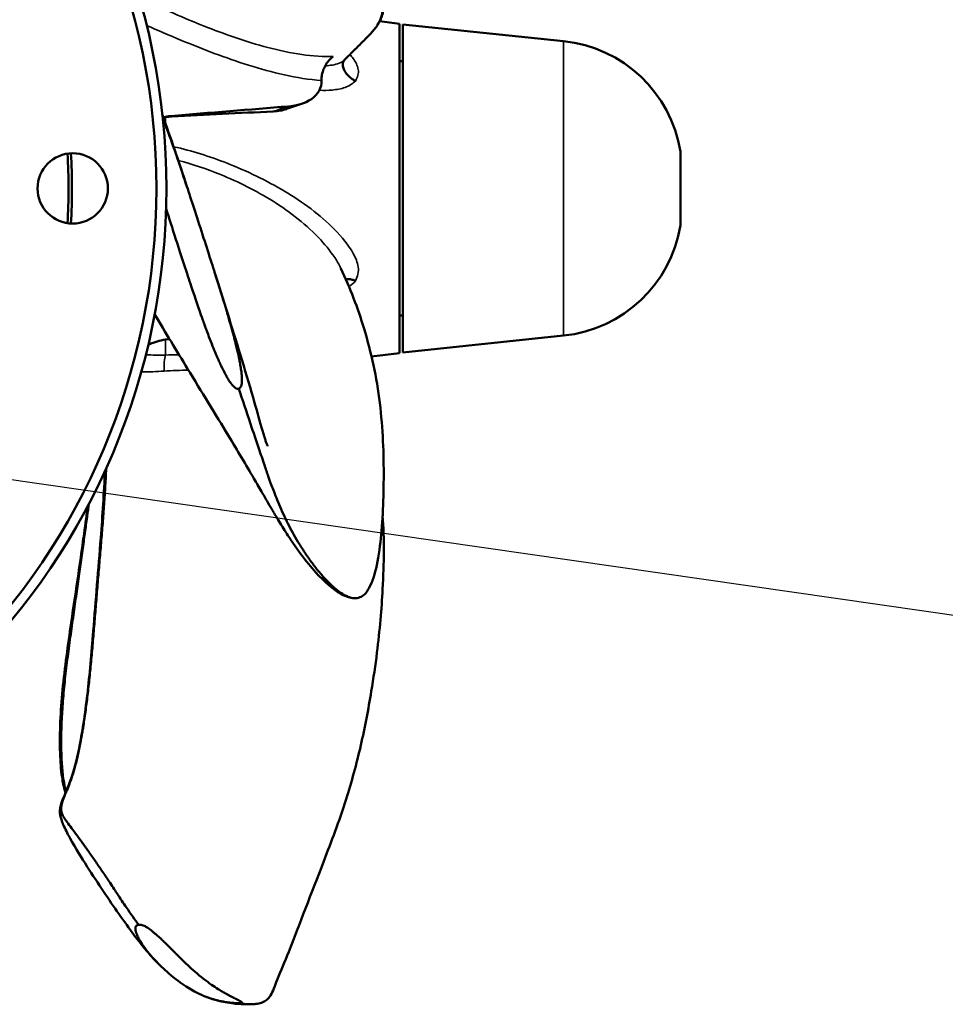
# Model space of a CAD drawing. Units: millimetres. Extents: x 0 to 1680, y 0 to 1188.
# Drawn here: x 1183 to 1321, y 209 to 356 of the extents above; entities that cross this region are included whole.
import ezdxf

# ---------------------------------------------------------------- set-up
doc = ezdxf.new("R2010")
doc.units = ezdxf.units.MM
doc.header["$LTSCALE"] = 4
for name, color, linetype, lineweight in [('Dimension (ISO)', 7, 'Continuous', 25), ('Symbol (ISO)', 7, 'Continuous', 25), ('Visible (ISO)', 7, 'Continuous', 50), ('Visible Narrow (ISO)', 7, 'Continuous', 35)]:
    doc.layers.add(name, color=color, linetype=linetype, lineweight=lineweight)
doc.styles.add('Note Text (ISO)', font='tahoma.ttf')
doc.dimstyles.new('Default (ISO)', dxfattribs={"dimscale": 4, "dimtxt": 3.5, "dimasz": 2.5, "dimexe": 3.175, "dimexo": 0, "dimgap": 0.762, "dimtad": 1, "dimrnd": 1e-08, "dimtxsty": 'Note Text (ISO)', "dimcen": 0.09, "dimdle": 10, "dimclrd": 256, "dimclre": 256, "dimclrt": 256, "dimazin": 2, "dimtfac": 1.001486, "dimtmove": 0, "dimatfit": 3, "dimfxl": 0, "dimtolj": 1, "dimtzin": 0, "dimlwd": -1, "dimlwe": -1, "dimarcsym": 0})
doc.dimstyles.new('Default - Method 1b (ISO)$7', dxfattribs={"dimscale": 4, "dimtxt": 3.5, "dimasz": 2.5, "dimexe": 3.175, "dimexo": 0, "dimgap": 0.762, "dimtad": 1, "dimtoh": 1, "dimrnd": 1e-08, "dimtxsty": 'Note Text (ISO)', "dimcen": 0.09, "dimdle": 10, "dimclrd": 256, "dimclre": 256, "dimclrt": 256, "dimazin": 2, "dimtfac": 1, "dimtmove": 0, "dimatfit": 3, "dimfxl": 0, "dimtolj": 1, "dimlwd": -1, "dimlwe": -1, "dimarcsym": 0})

# ---------------------------------------------------------------- blocks, each defined once
blk = doc.blocks.new('*D8')
at = {"layer": 'Defpoints', "color": 0, "transparency": 16777216}
for p in [(871.64, 610.92), (1316.8, 610.92), (871.64, 494.07)]:
    blk.add_point(p, dxfattribs=at)
at = {"layer": 'Dimension (ISO)', "transparency": 16777216}
for p, q in [((871.64, 610.92), (871.64, 481.37)), ((1316.8, 610.92), (1316.8, 481.37)), ((1306.8, 494.07), (881.64, 494.07))]:
    blk.add_line(p, q, dxfattribs=at)
for points in [[(881.64, 495.74), (881.64, 492.41), (871.64, 494.07)], [(1306.8, 495.74), (1306.8, 492.41), (1316.8, 494.07)]]:
    blk.add_solid(points, dxfattribs=at)
at = {"layer": 'Dimension (ISO)', "transparency": 16777216, "insert": (939.03, 539.69), "char_height": 14, "attachment_point": 1, "style": 'Note Text (ISO)'}
blk.add_mtext('\\A1; \\fTahoma|b0|i0;\\H14.0000;Minimum tunnel lenght 280 mm\\P\\fTahoma|b0|i0;\\H14.0000;Reccomended tunnel lenght 560 mm', dxfattribs=at)

msp = doc.modelspace()

# ---------------------------------------------------------------- linework, layer by layer
at = {"layer": 'Visible (ISO)'}
for p, q in [((1239.452, 355.033), (1236.501, 355.405)), ((1239.452, 305.833), (1239.452, 355.033)), ((1239.952, 305.933), (1239.952, 354.933)), ((1263.952, 352.433), (1239.952, 354.933)), ((1239.452, 349.433), (1239.952, 349.433)), ((1281.452, 324.933), (1281.452, 335.933)), ((1239.452, 311.433), (1239.952, 311.433)), ((1263.952, 308.433), (1239.952, 305.933)), ((1239.452, 305.833), (1235.287, 305.306))]:
    msp.add_line(p, q, dxfattribs=at)
for centre, radius in [((1103.152, 330.433), 101.5), ((1103.152, 330.433), 100), ((1190.652, 330.433), 5.25)]:
    msp.add_circle(centre, radius, dxfattribs=at)
for centre, radius, start, end in [((1261.899, 332.725), 19.814, 9.31623, 84.05314), ((1103.152, 330.433), 86.871, 356.57417, 3.42583), ((1103.152, 330.433), 87.395, 356.56036, 3.43964), ((1261.899, 328.14), 19.814, 275.94686, 350.68377)]:
    msp.add_arc(centre, radius, start, end, dxfattribs=at)
for centre, major_axis, ratio, start_param, end_param in [((1230.952, 349.038), (-0.402, -0.662), 0.1294138, 3.6360115, 3.7747686), ((1228.19, 347.93), (-0.09, -2.523), 0.1450345, 5.2416779, 5.2993099)]:
    msp.add_ellipse(centre, major_axis=major_axis, ratio=ratio, start_param=start_param, end_param=end_param, dxfattribs=at)
for points, knots in [([(1212.806, 440.705), (1212.837, 440.662), (1212.865, 440.623), (1212.982, 440.459), (1213.068, 440.337), (1213.413, 439.844), (1213.67, 439.466), (1214.69, 437.92), (1215.443, 436.683), (1217.259, 433.328), (1218.303, 431.124), (1219.647, 427.351), (1220.043, 426.068), (1220.606, 423.713), (1220.804, 422.768), (1221.303, 420.629), (1221.608, 419.445), (1222.838, 414.693), (1223.768, 410.976), (1226.566, 400.766), (1228.627, 394.233), (1231.887, 383.275), (1233.111, 378.717), (1234.454, 372.986), (1234.808, 371.39), (1235.608, 367.717), (1236.008, 365.801), (1236.625, 362.536), (1236.839, 361.241), (1237.137, 358.716), (1237.185, 357.674), (1236.823, 356.043), (1236.575, 355.467), (1236.192, 354.877)], [0, 0, 0, 0, 0.0292302, 0.0292302, 0.1168959, 0.1168959, 0.3799053, 0.3799053, 1.1694111, 1.1694111, 2.356332, 2.356332, 2.8944683, 2.8944683, 3.1925202, 3.1925202, 3.5800827, 3.5800827, 4.747476, 4.747476, 6.7903044, 6.7903044, 8.1831843, 8.1831843, 8.7519697, 8.7519697, 9.6173333, 9.6173333, 10.5256969, 10.5256969, 11.7693119, 11.7693119, 12.5282303, 12.5282303, 12.5282303, 12.5282303]), ([(1215.462, 433.669), (1216.003, 432.746), (1216.627, 431.681), (1217.214, 430.587), (1217.644, 429.786), (1218.053, 428.97), (1218.451, 428.106), (1218.743, 427.472), (1219.029, 426.813), (1219.291, 426.123), (1219.494, 425.59), (1219.682, 425.038), (1219.852, 424.473), (1219.999, 423.986), (1220.133, 423.489), (1220.261, 422.969), (1220.378, 422.493), (1220.491, 421.997), (1220.625, 421.426), (1220.749, 420.9), (1220.891, 420.311), (1221.072, 419.603), (1221.234, 418.967), (1221.427, 418.235), (1221.641, 417.433), (1221.848, 416.656), (1222.076, 415.813), (1222.291, 415.008), (1222.532, 414.104), (1222.756, 413.248), (1222.97, 412.436), (1223.225, 411.469), (1223.465, 410.564), (1223.698, 409.694), (1223.972, 408.672), (1224.238, 407.697), (1224.504, 406.74), (1224.804, 405.66), (1225.104, 404.603), (1225.408, 403.551), (1225.739, 402.405), (1226.074, 401.266), (1226.412, 400.135), (1226.774, 398.924), (1227.138, 397.723), (1227.503, 396.531), (1227.887, 395.277), (1228.271, 394.032), (1228.654, 392.796), (1229.048, 391.523), (1229.44, 390.26), (1229.826, 389.008), (1230.216, 387.746), (1230.599, 386.495), (1230.968, 385.26), (1231.332, 384.043), (1231.684, 382.842), (1232.018, 381.662), (1232.344, 380.51), (1232.654, 379.379), (1232.946, 378.276), (1233.231, 377.199), (1233.5, 376.149), (1233.752, 375.132), (1233.998, 374.138), (1234.227, 373.177), (1234.441, 372.255), (1234.65, 371.35), (1234.845, 370.483), (1235.025, 369.661), (1235.204, 368.849), (1235.369, 368.08), (1235.52, 367.356), (1235.67, 366.637), (1235.806, 365.963), (1235.929, 365.334), (1236.052, 364.705), (1236.162, 364.121), (1236.26, 363.577), (1236.358, 363.033), (1236.444, 362.529), (1236.521, 362.062), (1236.598, 361.593), (1236.665, 361.161), (1236.722, 360.761), (1236.779, 360.358), (1236.826, 359.988), (1236.864, 359.645), (1236.902, 359.301), (1236.93, 358.985), (1236.949, 358.689), (1236.967, 358.393), (1236.977, 358.119), (1236.978, 357.86), (1236.979, 357.602), (1236.971, 357.36), (1236.953, 357.128), (1236.934, 356.899), (1236.904, 356.68), (1236.861, 356.467), (1236.817, 356.258), (1236.76, 356.054), (1236.687, 355.853), (1236.615, 355.656), (1236.528, 355.461), (1236.422, 355.265), (1236.319, 355.073), (1236.198, 354.88), (1236.06, 354.682), (1235.925, 354.491), (1235.774, 354.295), (1235.606, 354.093), (1235.444, 353.899), (1235.266, 353.699), (1235.072, 353.49), (1234.888, 353.291), (1234.689, 353.084), (1234.477, 352.868), (1234.276, 352.663), (1234.063, 352.449), (1233.839, 352.224), (1233.63, 352.014), (1233.41, 351.794), (1233.181, 351.564), (1232.968, 351.351), (1232.746, 351.13), (1232.516, 350.899), (1232.305, 350.688), (1232.087, 350.47), (1231.861, 350.243), (1231.668, 350.05), (1231.47, 349.851), (1231.266, 349.646)], [0, 0, 0, 0, 0.0469191, 0.0469191, 0.0469191, 0.0812799, 0.0812799, 0.0812799, 0.1064821, 0.1064821, 0.1064821, 0.1259934, 0.1259934, 0.1259934, 0.1428317, 0.1428317, 0.1428317, 0.1582893, 0.1582893, 0.1582893, 0.1725091, 0.1725091, 0.1725091, 0.1852929, 0.1852929, 0.1852929, 0.1976788, 0.1976788, 0.1976788, 0.2115823, 0.2115823, 0.2115823, 0.2281444, 0.2281444, 0.2281444, 0.2475848, 0.2475848, 0.2475848, 0.2695125, 0.2695125, 0.2695125, 0.2934173, 0.2934173, 0.2934173, 0.3190176, 0.3190176, 0.3190176, 0.3459419, 0.3459419, 0.3459419, 0.3736947, 0.3736947, 0.3736947, 0.4016665, 0.4016665, 0.4016665, 0.429221, 0.429221, 0.429221, 0.4561085, 0.4561085, 0.4561085, 0.4823377, 0.4823377, 0.4823377, 0.5079789, 0.5079789, 0.5079789, 0.5331496, 0.5331496, 0.5331496, 0.5579988, 0.5579988, 0.5579988, 0.5826833, 0.5826833, 0.5826833, 0.6073372, 0.6073372, 0.6073372, 0.6320534, 0.6320534, 0.6320534, 0.656872, 0.656872, 0.656872, 0.6817862, 0.6817862, 0.6817862, 0.706756, 0.706756, 0.706756, 0.7317127, 0.7317127, 0.7317127, 0.7565624, 0.7565624, 0.7565624, 0.7811889, 0.7811889, 0.7811889, 0.8054635, 0.8054635, 0.8054635, 0.8292528, 0.8292528, 0.8292528, 0.8524244, 0.8524244, 0.8524244, 0.8748501, 0.8748501, 0.8748501, 0.8964047, 0.8964047, 0.8964047, 0.9169678, 0.9169678, 0.9169678, 0.9364223, 0.9364223, 0.9364223, 0.9546466, 0.9546466, 0.9546466, 0.9715191, 0.9715191, 0.9715191, 0.9869127, 0.9869127, 0.9869127, 1, 1, 1, 1]), ([(1229.574, 350.143), (1229.353, 350.001), (1229.12, 349.793), (1228.9, 349.532), (1228.72, 349.319), (1228.545, 349.064), (1228.391, 348.779), (1228.265, 348.549), (1228.15, 348.295), (1228.057, 348.032), (1227.964, 347.767), (1227.892, 347.486), (1227.855, 347.218), (1227.829, 347.028), (1227.82, 346.84), (1227.829, 346.668)], [0.00003802, 0.00003802, 0.00003802, 0.00003802, 0.27744447, 0.27744447, 0.27744447, 0.50330543, 0.50330543, 0.50330543, 0.68567776, 0.68567776, 0.68567776, 0.86999901, 0.86999901, 0.86999901, 1, 1, 1, 1]), ([(1231.226, 349.603), (1231.117, 349.478), (1231.043, 349.322), (1231.011, 349.147), (1230.979, 348.973), (1230.988, 348.775), (1231.038, 348.57), (1231.087, 348.366), (1231.178, 348.149), (1231.303, 347.938), (1231.428, 347.725), (1231.592, 347.511), (1231.779, 347.315), (1231.969, 347.115), (1232.188, 346.928), (1232.42, 346.767), (1232.569, 346.663), (1232.729, 346.566), (1232.889, 346.484), (1232.894, 346.481), (1232.899, 346.479), (1232.904, 346.476)], [0, 0, 0, 0, 0.1751271, 0.1751271, 0.1751271, 0.3502808, 0.3502808, 0.3502808, 0.5252062, 0.5252062, 0.5252062, 0.7015612, 0.7015612, 0.7015612, 0.8804612, 0.8804612, 0.8804612, 0.9963484, 0.9963484, 0.9963484, 1, 1, 1, 1]), ([(1222.898, 342.686), (1224.125, 342.786), (1225.339, 343.11), (1227.277, 344.45), (1227.901, 345.511), (1227.836, 346.543)], [0.00039373, 0.00039373, 0.00039373, 0.00039373, 0.5, 0.5, 1, 1, 1, 1]), ([(1215.462, 300.507), (1215.706, 300.647), (1215.819, 300.838), (1215.873, 301.086), (1215.901, 301.21), (1215.916, 301.358), (1215.923, 301.472), (1215.931, 301.586), (1215.935, 301.706), (1215.935, 301.833), (1215.935, 301.959), (1215.931, 302.093), (1215.923, 302.232), (1215.915, 302.371), (1215.908, 302.451), (1215.898, 302.552), (1215.879, 302.756), (1215.851, 302.985), (1215.815, 303.239), (1215.778, 303.493), (1215.733, 303.772), (1215.68, 304.076), (1215.626, 304.381), (1215.588, 304.583), (1215.542, 304.816), (1215.45, 305.281), (1215.345, 305.772), (1215.226, 306.288), (1215.166, 306.546), (1215.103, 306.81), (1215.037, 307.08), (1214.97, 307.351), (1214.931, 307.508), (1214.877, 307.716), (1214.77, 308.133), (1214.652, 308.578), (1214.522, 309.053), (1214.392, 309.528), (1214.25, 310.032), (1214.096, 310.565), (1214.02, 310.832), (1213.94, 311.106), (1213.858, 311.387), (1213.816, 311.528), (1213.774, 311.67), (1213.732, 311.815), (1213.71, 311.887), (1213.689, 311.959), (1213.667, 312.033), (1213.645, 312.106), (1213.613, 312.215), (1213.601, 312.253), (1213.24, 313.464), (1212.749, 315.049), (1212.13, 317.011), (1211.51, 318.973), (1210.773, 321.279), (1209.883, 324.034), (1208.994, 326.789), (1208.225, 329.152), (1207.575, 331.116), (1207.251, 332.098), (1206.956, 332.981), (1206.691, 333.765), (1206.558, 334.157), (1206.433, 334.523), (1206.316, 334.865), (1206.257, 335.036), (1206.2, 335.201), (1206.145, 335.36), (1206.118, 335.439), (1206.091, 335.517), (1206.064, 335.593), (1206.051, 335.631), (1206.038, 335.669), (1206.025, 335.706), (1206.012, 335.743), (1205.999, 335.78), (1205.986, 335.817), (1205.779, 336.408), (1205.173, 338.097), (1204.807, 339.063), (1204.625, 339.545), (1204.449, 339.999), (1204.28, 340.424), (1204.225, 340.56), (1204.172, 340.694), (1204.119, 340.825)], [0, 0, 0, 0, 0.015625, 0.015625, 0.015625, 0.0234375, 0.0234375, 0.0234375, 0.03125, 0.03125, 0.03125, 0.0390625, 0.0390625, 0.0390625, 0.046875, 0.046875, 0.046875, 0.0625, 0.0625, 0.0625, 0.078125, 0.078125, 0.078125, 0.09375, 0.09375, 0.09375, 0.125, 0.125, 0.125, 0.140625, 0.140625, 0.140625, 0.15625, 0.15625, 0.15625, 0.1875, 0.1875, 0.1875, 0.21875, 0.21875, 0.21875, 0.234375, 0.234375, 0.234375, 0.2421875, 0.2421875, 0.2421875, 0.24609375, 0.24609375, 0.24609375, 0.25, 0.25, 0.25, 0.375, 0.375, 0.375, 0.5, 0.5, 0.5, 0.625, 0.625, 0.625, 0.6875, 0.6875, 0.6875, 0.71875, 0.71875, 0.71875, 0.734375, 0.734375, 0.734375, 0.7421875, 0.7421875, 0.7421875, 0.74609375, 0.74609375, 0.74609375, 0.75, 0.75, 0.75, 0.8125, 0.8125, 0.8125, 0.84375, 0.84375, 0.84375, 0.85382399, 0.85382399, 0.85382399, 0.85382399]), ([(1204.606, 327.386), (1205.046, 326.003), (1205.536, 324.477), (1206.075, 322.809), (1206.964, 320.054), (1207.716, 317.758), (1208.366, 315.807), (1209.016, 313.857), (1209.552, 312.289), (1209.974, 311.098), (1209.987, 311.061), (1210.026, 310.952), (1210.052, 310.879), (1210.078, 310.806), (1210.103, 310.734), (1210.129, 310.662), (1210.181, 310.518), (1210.231, 310.376), (1210.282, 310.236), (1210.383, 309.955), (1210.483, 309.682), (1210.581, 309.416), (1210.777, 308.884), (1210.966, 308.38), (1211.149, 307.904), (1211.514, 306.953), (1211.854, 306.115), (1212.167, 305.39), (1212.206, 305.299), (1212.279, 305.131), (1212.335, 305.005), (1212.391, 304.879), (1212.446, 304.755), (1212.502, 304.632), (1212.612, 304.388), (1212.722, 304.151), (1212.831, 303.922), (1213.048, 303.464), (1213.262, 303.037), (1213.473, 302.641), (1213.526, 302.542), (1213.615, 302.378), (1213.684, 302.256), (1213.753, 302.134), (1213.82, 302.019), (1213.886, 301.911), (1214.017, 301.694), (1214.143, 301.505), (1214.262, 301.343), (1214.292, 301.302), (1214.354, 301.219), (1214.398, 301.163), (1214.442, 301.107), (1214.485, 301.055), (1214.526, 301.007), (1214.609, 300.91), (1214.687, 300.829), (1214.759, 300.763), (1214.832, 300.697), (1214.976, 300.597), (1215.093, 300.555), (1215.211, 300.512), (1215.334, 300.496), (1215.462, 300.507)], [0.42426125, 0.42426125, 0.42426125, 0.42426125, 0.5, 0.5, 0.5, 0.625, 0.625, 0.625, 0.75, 0.75, 0.75, 0.75390625, 0.75390625, 0.75390625, 0.7578125, 0.7578125, 0.7578125, 0.765625, 0.765625, 0.765625, 0.78125, 0.78125, 0.78125, 0.8125, 0.8125, 0.8125, 0.875, 0.875, 0.875, 0.8828125, 0.8828125, 0.8828125, 0.890625, 0.890625, 0.890625, 0.90625, 0.90625, 0.90625, 0.9375, 0.9375, 0.9375, 0.9453125, 0.9453125, 0.9453125, 0.953125, 0.953125, 0.953125, 0.96875, 0.96875, 0.96875, 0.97265625, 0.97265625, 0.97265625, 0.9765625, 0.9765625, 0.9765625, 0.984375, 0.984375, 0.984375, 0.9921875, 0.9921875, 0.9921875, 1, 1, 1, 1]), ([(1211.85, 317.914), (1213.176, 313.751), (1214.473, 309.58), (1216.359, 303.377), (1216.993, 301.262), (1218.046, 297.64), (1218.49, 296.07), (1218.935, 294.499), (1218.994, 294.291), (1219.085, 293.973), (1219.119, 293.856), (1219.181, 293.642), (1219.203, 293.566), (1219.235, 293.457), (1219.238, 293.447), (1219.254, 293.397), (1219.3, 293.25), (1219.397, 292.95), (1219.454, 292.782), (1219.628, 292.276), (1219.687, 292.112), (1219.749, 291.946), (1219.756, 291.929), (1219.756, 291.929)], [0, 0, 0, 0, 1.318445, 1.318445, 2.0061579, 2.0061579, 2.5238239, 2.5238239, 2.604957, 2.604957, 2.658092, 2.658092, 2.7250555, 2.7250555, 2.7914198, 2.7914198, 2.9249742, 2.9249742, 3.0814791, 3.0814791, 3.3190324, 3.3190324, 3.442566, 3.442566, 3.442566, 3.442566]), ([(1230.712, 318.482), (1232.086, 315.603), (1233.231, 312.559), (1235.26, 305.875), (1236.052, 302.173), (1236.993, 294.575), (1237.128, 290.74), (1237.082, 283.47), (1236.927, 279.965), (1236.321, 275.374), (1236.054, 273.9), (1235.351, 271.466), (1234.91, 270.529), (1234.368, 269.931)], [0, 0, 0, 0, 1.1058756, 1.1058756, 2.3892171, 2.3892171, 3.6821496, 3.6821496, 4.9629786, 4.9629786, 5.6761522, 5.6761522, 6.4429768, 6.4429768, 6.4429768, 6.4429768]), ([(1231.455, 316.859), (1231.551, 316.881), (1231.66, 316.891), (1231.779, 316.889), (1231.969, 316.886), (1232.188, 316.852), (1232.42, 316.791), (1232.569, 316.751), (1232.729, 316.698), (1232.889, 316.635), (1232.894, 316.633), (1232.899, 316.631), (1232.904, 316.629)], [0.58987146, 0.58987146, 0.58987146, 0.58987146, 0.70156124, 0.70156124, 0.70156124, 0.88046116, 0.88046116, 0.88046116, 0.99634841, 0.99634841, 0.99634841, 1, 1, 1, 1]), ([(1232.968, 269.207), (1232.065, 269.146), (1230.902, 269.651), (1228.656, 271.254), (1227.27, 272.641), (1225.046, 275.34), (1224.133, 276.573), (1223.022, 278.239), (1222.843, 278.512), (1222.539, 278.985), (1222.418, 279.175), (1222.084, 279.706), (1221.856, 280.072), (1221.445, 280.743), (1221.256, 281.054), (1220.788, 281.832), (1220.508, 282.303), (1219.738, 283.612), (1219.279, 284.404), (1218.466, 285.804), (1218.088, 286.452), (1216.544, 289.085), (1215.245, 291.267), (1211.967, 296.707), (1209.89, 300.092), (1206.156, 306.182), (1204.507, 308.893), (1202.894, 311.624)], [0, 0, 0, 0, 0.9371978, 0.9371978, 2.0103176, 2.0103176, 2.682843, 2.682843, 2.8087473, 2.8087473, 2.8848603, 2.8848603, 3.0119722, 3.0119722, 3.1209632, 3.1209632, 3.2848579, 3.2848579, 3.5884606, 3.5884606, 3.8645547, 3.8645547, 4.6988192, 4.6988192, 5.911535, 5.911535, 6.8716771, 6.8716771, 6.8716771, 6.8716771]), ([(1205.11, 307.916), (1204.245, 307.849), (1203.415, 307.661), (1202.414, 307.283), (1202.16, 307.17), (1201.922, 307.046)], [0.0344887, 0.0344887, 0.0344887, 0.0344887, 0.5, 0.5, 0.6692607, 0.6692607, 0.6692607, 0.6692607]), ([(1215.462, 300.506), (1216.003, 298.882), (1216.627, 297.007), (1217.214, 295.258), (1217.644, 293.978), (1218.053, 292.765), (1218.451, 291.59), (1218.743, 290.728), (1219.029, 289.886), (1219.291, 289.113), (1219.494, 288.514), (1219.682, 287.955), (1219.852, 287.458), (1219.999, 287.029), (1220.133, 286.646), (1220.261, 286.293), (1220.378, 285.969), (1220.491, 285.67), (1220.625, 285.323), (1220.749, 285.004), (1220.891, 284.645), (1221.072, 284.203), (1221.234, 283.806), (1221.427, 283.343), (1221.641, 282.849), (1221.848, 282.371), (1222.076, 281.864), (1222.291, 281.406), (1222.532, 280.892), (1222.756, 280.439), (1222.97, 280.024), (1223.225, 279.529), (1223.465, 279.086), (1223.698, 278.671), (1223.972, 278.184), (1224.238, 277.734), (1224.504, 277.301), (1224.804, 276.812), (1225.104, 276.345), (1225.408, 275.893), (1225.739, 275.4), (1226.074, 274.923), (1226.412, 274.468), (1226.774, 273.98), (1227.138, 273.516), (1227.503, 273.079), (1227.887, 272.619), (1228.271, 272.189), (1228.654, 271.793), (1229.048, 271.385), (1229.44, 271.014), (1229.826, 270.687), (1230.216, 270.357), (1230.599, 270.071), (1230.968, 269.842), (1231.332, 269.617), (1231.684, 269.447), (1232.018, 269.34), (1232.344, 269.235), (1232.654, 269.189), (1232.946, 269.205), (1233.231, 269.221), (1233.5, 269.297), (1233.752, 269.434), (1233.97, 269.553), (1234.175, 269.718), (1234.368, 269.931)], [0, 0, 0, 0, 0.04691908, 0.04691908, 0.04691908, 0.08127992, 0.08127992, 0.08127992, 0.10648212, 0.10648212, 0.10648212, 0.12599342, 0.12599342, 0.12599342, 0.14283174, 0.14283174, 0.14283174, 0.15828929, 0.15828929, 0.15828929, 0.1725091, 0.1725091, 0.1725091, 0.18529288, 0.18529288, 0.18529288, 0.19767883, 0.19767883, 0.19767883, 0.21158232, 0.21158232, 0.21158232, 0.22814439, 0.22814439, 0.22814439, 0.24758479, 0.24758479, 0.24758479, 0.2695125, 0.2695125, 0.2695125, 0.29341734, 0.29341734, 0.29341734, 0.31901758, 0.31901758, 0.31901758, 0.34594192, 0.34594192, 0.34594192, 0.37369473, 0.37369473, 0.37369473, 0.40166655, 0.40166655, 0.40166655, 0.42922095, 0.42922095, 0.42922095, 0.45610852, 0.45610852, 0.45610852, 0.4823377, 0.4823377, 0.4823377, 0.50509784, 0.50509784, 0.50509784, 0.50509784]), ([(1195.657, 288.657), (1195.631, 288.127), (1195.604, 287.596), (1195.576, 287.066), (1195.527, 286.147), (1195.474, 285.228), (1195.414, 284.308), (1195.353, 283.364), (1195.286, 282.42), (1195.215, 281.476), (1195.142, 280.512), (1195.065, 279.549), (1194.985, 278.586), (1194.905, 277.609), (1194.821, 276.633), (1194.738, 275.658), (1194.654, 274.674), (1194.57, 273.691), (1194.488, 272.71), (1194.406, 271.724), (1194.326, 270.74), (1194.247, 269.759), (1194.168, 268.778), (1194.09, 267.799), (1194.011, 266.826), (1193.932, 265.855), (1193.853, 264.889), (1193.772, 263.93), (1193.691, 262.975), (1193.609, 262.028), (1193.524, 261.091), (1193.44, 260.158), (1193.354, 259.235), (1193.264, 258.327), (1193.174, 257.422), (1193.081, 256.532), (1192.983, 255.663), (1192.884, 254.792), (1192.782, 253.943), (1192.674, 253.12), (1192.566, 252.291), (1192.454, 251.49), (1192.337, 250.722), (1192.219, 249.944), (1192.097, 249.199), (1191.971, 248.492), (1191.843, 247.772), (1191.71, 247.091), (1191.575, 246.452), (1191.436, 245.798), (1191.293, 245.187), (1191.149, 244.62), (1191, 244.039), (1190.85, 243.504), (1190.7, 243.015), (1190.545, 242.513), (1190.39, 242.06), (1190.238, 241.65), (1190.084, 241.234), (1189.933, 240.862), (1189.793, 240.522), (1189.654, 240.185), (1189.525, 239.878), (1189.412, 239.595), (1189.302, 239.32), (1189.206, 239.067), (1189.13, 238.828), (1189.058, 238.601), (1189.002, 238.387), (1188.969, 238.179), (1188.939, 237.986), (1188.927, 237.798), (1188.938, 237.612), (1188.948, 237.441), (1188.977, 237.272), (1189.036, 237.088), (1189.089, 236.926), (1189.165, 236.753), (1189.284, 236.543), (1189.385, 236.365), (1189.517, 236.16), (1189.703, 235.897), (1189.858, 235.676), (1190.052, 235.415), (1190.301, 235.083), (1190.523, 234.788), (1190.789, 234.436), (1191.074, 234.054), (1191.369, 233.659), (1191.684, 233.231), (1191.992, 232.807), (1192.335, 232.334), (1192.668, 231.866), (1192.992, 231.408), (1193.343, 230.91), (1193.682, 230.423), (1194.008, 229.951), (1194.363, 229.437), (1194.704, 228.941), (1195.027, 228.467), (1195.401, 227.917), (1195.751, 227.396), (1196.079, 226.902), (1196.503, 226.264), (1196.89, 225.673), (1197.256, 225.114), (1197.756, 224.351), (1198.219, 223.649), (1198.682, 222.973), (1199.314, 222.051), (1199.946, 221.178), (1200.493, 220.422)], [0.11531589, 0.11531589, 0.11531589, 0.11531589, 0.12899987, 0.12899987, 0.12899987, 0.15267644, 0.15267644, 0.15267644, 0.17698406, 0.17698406, 0.17698406, 0.20178772, 0.20178772, 0.20178772, 0.22695088, 0.22695088, 0.22695088, 0.25234209, 0.25234209, 0.25234209, 0.27784262, 0.27784262, 0.27784262, 0.30335649, 0.30335649, 0.30335649, 0.32881365, 0.32881365, 0.32881365, 0.3541731, 0.3541731, 0.3541731, 0.37942788, 0.37942788, 0.37942788, 0.40461903, 0.40461903, 0.40461903, 0.42984151, 0.42984151, 0.42984151, 0.45523221, 0.45523221, 0.45523221, 0.4809514, 0.4809514, 0.4809514, 0.50715135, 0.50715135, 0.50715135, 0.5339521, 0.5339521, 0.5339521, 0.56142559, 0.56142559, 0.56142559, 0.58958045, 0.58958045, 0.58958045, 0.61816182, 0.61816182, 0.61816182, 0.64651941, 0.64651941, 0.64651941, 0.67403047, 0.67403047, 0.67403047, 0.70018858, 0.70018858, 0.70018858, 0.72461435, 0.72461435, 0.72461435, 0.7470199, 0.7470199, 0.7470199, 0.76688394, 0.76688394, 0.76688394, 0.78380692, 0.78380692, 0.78380692, 0.79801339, 0.79801339, 0.79801339, 0.81066925, 0.81066925, 0.81066925, 0.82373161, 0.82373161, 0.82373161, 0.83826129, 0.83826129, 0.83826129, 0.85405569, 0.85405569, 0.85405569, 0.87126094, 0.87126094, 0.87126094, 0.89119743, 0.89119743, 0.89119743, 0.91694883, 0.91694883, 0.91694883, 0.95205844, 0.95205844, 0.95205844, 1, 1, 1, 1]), ([(1203.395, 214.649), (1203.395, 214.649), (1203.395, 214.649), (1203.395, 214.649), (1203.395, 214.649), (1203.384, 214.66), (1203.384, 214.66), (1203.375, 214.67), (1203.37, 214.675), (1203.351, 214.694), (1203.336, 214.709), (1203.279, 214.767), (1203.237, 214.811), (1203.067, 214.986), (1202.94, 215.119), (1202.432, 215.66), (1202.051, 216.087), (1200.512, 217.901), (1199.194, 219.682), (1196.11, 224.093), (1194.425, 226.579), (1191.953, 230.448), (1191.096, 231.833), (1190.132, 233.57), (1189.98, 233.85), (1189.663, 234.458), (1189.494, 234.797), (1189.212, 235.423), (1189.1, 235.701), (1188.972, 236.072), (1188.938, 236.177), (1188.896, 236.32), (1188.886, 236.355), (1188.873, 236.403), (1188.868, 236.42), (1188.85, 236.485), (1188.84, 236.528), (1188.804, 236.683), (1188.787, 236.777), (1188.739, 237.108), (1188.736, 237.299), (1188.776, 238.054), (1188.938, 238.544), (1189.473, 239.933), (1189.936, 240.889), (1190.807, 243.441), (1191.219, 244.944), (1192.067, 249.008), (1192.491, 251.798), (1193.176, 257.784), (1193.454, 261.007), (1194.09, 268.834), (1194.466, 273.536), (1195.112, 281.568), (1195.315, 284.924), (1195.479, 288.266)], [0.0009462, 0.0009462, 0.0009462, 0.0009462, 0.0009589, 0.0009589, 0.0009774, 0.0009774, 0.0054133, 0.0054133, 0.010072, 0.010072, 0.0240481, 0.0240481, 0.065976, 0.065976, 0.1917609, 0.1917609, 0.5691702, 0.5691702, 1.7160338, 1.7160338, 2.6950973, 2.6950973, 3.2243864, 3.2243864, 3.323469, 3.323469, 3.4333333, 3.4333333, 3.5330623, 3.5330623, 3.5730901, 3.5730901, 3.5882976, 3.5882976, 3.597778, 3.597778, 3.6262521, 3.6262521, 3.7068072, 3.7068072, 3.9289325, 3.9289325, 4.5948931, 4.5948931, 5.5955385, 5.5955385, 6.4477492, 6.4477492, 7.5178592, 7.5178592, 8.5520311, 8.5520311, 9.9886133, 9.9886133, 11.0148382, 11.0148382, 11.0148382, 11.0148382]), ([(1189.571, 240.117), (1189.549, 240.191), (1189.527, 240.265), (1189.309, 241.032), (1189.168, 241.748), (1188.888, 243.662), (1188.809, 244.874), (1188.668, 249.217), (1188.837, 252.365), (1189.454, 258.854), (1189.937, 262.233), (1190.787, 268.026), (1191.156, 270.49), (1191.986, 276.167), (1192.424, 279.315), (1192.829, 282.388), (1192.873, 282.723), (1192.915, 283.053)], [0.3793728, 0.3793728, 0.3793728, 0.3793728, 0.4025623, 0.4025623, 0.6192538, 0.6192538, 0.9847343, 0.9847343, 1.9331645, 1.9331645, 2.945328, 2.945328, 3.704666, 3.704666, 4.7853358, 4.7853358, 4.9199818, 4.9199818, 4.9199818, 4.9199818]), ([(1193.068, 283.344), (1193.04, 283.133), (1193.012, 282.921), (1192.983, 282.706), (1192.884, 281.975), (1192.782, 281.216), (1192.674, 280.428), (1192.566, 279.634), (1192.454, 278.812), (1192.337, 277.964), (1192.219, 277.105), (1192.097, 276.218), (1191.971, 275.31), (1191.843, 274.384), (1191.71, 273.435), (1191.575, 272.469), (1191.436, 271.481), (1191.293, 270.474), (1191.149, 269.454), (1191, 268.409), (1190.85, 267.351), (1190.7, 266.285), (1190.545, 265.193), (1190.39, 264.092), (1190.238, 262.989), (1190.084, 261.868), (1189.933, 260.744), (1189.793, 259.62), (1189.654, 258.504), (1189.525, 257.387), (1189.412, 256.271), (1189.302, 255.187), (1189.206, 254.104), (1189.13, 253.02), (1189.058, 251.99), (1189.002, 250.96), (1188.969, 249.93), (1188.939, 248.968), (1188.927, 248.006), (1188.938, 247.045), (1188.948, 246.163), (1188.977, 245.281), (1189.036, 244.399), (1189.089, 243.618), (1189.165, 242.836), (1189.284, 242.057), (1189.374, 241.464), (1189.49, 240.873), (1189.646, 240.294)], [0.39719202, 0.39719202, 0.39719202, 0.39719202, 0.40461903, 0.40461903, 0.40461903, 0.42984151, 0.42984151, 0.42984151, 0.45523221, 0.45523221, 0.45523221, 0.4809514, 0.4809514, 0.4809514, 0.50715135, 0.50715135, 0.50715135, 0.5339521, 0.5339521, 0.5339521, 0.56142559, 0.56142559, 0.56142559, 0.58958045, 0.58958045, 0.58958045, 0.61816182, 0.61816182, 0.61816182, 0.64651941, 0.64651941, 0.64651941, 0.67403047, 0.67403047, 0.67403047, 0.70018858, 0.70018858, 0.70018858, 0.72461435, 0.72461435, 0.72461435, 0.7470199, 0.7470199, 0.7470199, 0.76688394, 0.76688394, 0.76688394, 0.78202156, 0.78202156, 0.78202156, 0.78202156]), ([(1236.943, 281.513), (1237.204, 278.041), (1237.152, 274.467), (1236.798, 267.631), (1236.512, 264.408), (1235.865, 259.197), (1235.581, 257.243), (1234.811, 252.591), (1234.286, 249.846), (1233.044, 244.428), (1232.303, 241.719), (1230.442, 235.866), (1229.275, 232.799), (1226.263, 225.053), (1224.502, 220.453), (1222.335, 214.868), (1221.727, 213.546), (1220.856, 211.338), (1220.567, 210.41), (1219.862, 209.279), (1219.481, 209.012), (1218.798, 208.727), (1218.532, 208.65), (1218.082, 208.585), (1217.978, 208.573), (1217.785, 208.559), (1217.713, 208.554), (1217.557, 208.547), (1217.487, 208.545), (1217.338, 208.541), (1217.257, 208.54), (1217.178, 208.538)], [2.7512581, 2.7512581, 2.7512581, 2.7512581, 4.1616272, 4.1616272, 5.2193279, 5.2193279, 5.8137907, 5.8137907, 6.6374508, 6.6374508, 7.5234236, 7.5234236, 8.6909524, 8.6909524, 10.6402883, 10.6402883, 11.3654578, 11.3654578, 11.8109011, 11.8109011, 12.2610211, 12.2610211, 12.5217064, 12.5217064, 12.5963601, 12.5963601, 12.6360109, 12.6360109, 12.659355, 12.659355, 12.6843632, 12.6843632, 12.6843632, 12.6843632]), ([(1200.492, 220.423), (1200.377, 220.397), (1200.285, 220.359), (1200.216, 220.31), (1200.147, 220.26), (1200.118, 220.218), (1200.09, 220.163), (1200.061, 220.109), (1200.041, 220.043), (1200.031, 219.992), (1200.02, 219.941), (1200.015, 219.886), (1200.014, 219.828), (1200.014, 219.713), (1200.027, 219.647), (1200.049, 219.555), (1200.071, 219.463), (1200.104, 219.354), (1200.148, 219.229), (1200.17, 219.166), (1200.195, 219.1), (1200.223, 219.029), (1200.25, 218.958), (1200.267, 218.918), (1200.288, 218.867), (1200.331, 218.765), (1200.376, 218.664), (1200.424, 218.562), (1200.472, 218.461), (1200.523, 218.361), (1200.576, 218.261), (1200.603, 218.21), (1200.63, 218.16), (1200.658, 218.111), (1200.686, 218.061), (1200.722, 217.999), (1200.744, 217.961), (1200.922, 217.66), (1201.145, 217.322), (1201.414, 216.955), (1201.548, 216.772), (1201.694, 216.581), (1201.851, 216.384), (1201.929, 216.286), (1202.011, 216.186), (1202.095, 216.084), (1202.137, 216.034), (1202.18, 215.982), (1202.223, 215.931), (1202.245, 215.905), (1202.267, 215.88), (1202.289, 215.854), (1202.311, 215.828), (1202.345, 215.788), (1202.356, 215.776), (1203.056, 214.964), (1204.296, 213.65), (1206.075, 212.276), (1206.964, 211.589), (1207.716, 211.102), (1208.366, 210.723), (1209.016, 210.345), (1209.552, 210.085), (1209.974, 209.898), (1209.987, 209.893), (1210.026, 209.876), (1210.052, 209.864), (1210.078, 209.853), (1210.103, 209.842), (1210.129, 209.831), (1210.181, 209.809), (1210.231, 209.788), (1210.282, 209.767), (1210.383, 209.725), (1210.483, 209.685), (1210.581, 209.647), (1210.777, 209.571), (1210.966, 209.503), (1211.149, 209.441), (1211.514, 209.317), (1211.854, 209.219), (1212.167, 209.139), (1212.206, 209.129), (1212.279, 209.111), (1212.335, 209.098), (1212.391, 209.084), (1212.446, 209.071), (1212.502, 209.059), (1212.612, 209.033), (1212.722, 209.01), (1212.831, 208.987), (1213.048, 208.943), (1213.262, 208.904), (1213.473, 208.87), (1213.526, 208.861), (1213.615, 208.847), (1213.684, 208.837), (1213.753, 208.827), (1213.82, 208.817), (1213.886, 208.809), (1214.017, 208.791), (1214.143, 208.776), (1214.262, 208.764), (1214.292, 208.761), (1214.354, 208.755), (1214.398, 208.751), (1214.442, 208.746), (1214.485, 208.743), (1214.526, 208.739), (1214.609, 208.732), (1214.687, 208.726), (1214.759, 208.721), (1214.832, 208.717), (1214.976, 208.71), (1215.093, 208.707), (1215.211, 208.704), (1215.334, 208.702), (1215.462, 208.703)], [0.00001924, 0.00001924, 0.00001924, 0.00001924, 0.0078125, 0.0078125, 0.0078125, 0.015625, 0.015625, 0.015625, 0.0234375, 0.0234375, 0.0234375, 0.03125, 0.03125, 0.03125, 0.046875, 0.046875, 0.046875, 0.0625, 0.0625, 0.0625, 0.0703125, 0.0703125, 0.0703125, 0.078125, 0.078125, 0.078125, 0.09375, 0.09375, 0.09375, 0.109375, 0.109375, 0.109375, 0.1171875, 0.1171875, 0.1171875, 0.125, 0.125, 0.125, 0.1875, 0.1875, 0.1875, 0.21875, 0.21875, 0.21875, 0.234375, 0.234375, 0.234375, 0.2421875, 0.2421875, 0.2421875, 0.24609375, 0.24609375, 0.24609375, 0.25, 0.25, 0.25, 0.5, 0.5, 0.5, 0.625, 0.625, 0.625, 0.75, 0.75, 0.75, 0.75390625, 0.75390625, 0.75390625, 0.7578125, 0.7578125, 0.7578125, 0.765625, 0.765625, 0.765625, 0.78125, 0.78125, 0.78125, 0.8125, 0.8125, 0.8125, 0.875, 0.875, 0.875, 0.8828125, 0.8828125, 0.8828125, 0.890625, 0.890625, 0.890625, 0.90625, 0.90625, 0.90625, 0.9375, 0.9375, 0.9375, 0.9453125, 0.9453125, 0.9453125, 0.953125, 0.953125, 0.953125, 0.96875, 0.96875, 0.96875, 0.97265625, 0.97265625, 0.97265625, 0.9765625, 0.9765625, 0.9765625, 0.984375, 0.984375, 0.984375, 0.9921875, 0.9921875, 0.9921875, 1, 1, 1, 1]), ([(1215.462, 208.703), (1215.706, 208.712), (1215.819, 208.725), (1215.873, 208.743), (1215.901, 208.752), (1215.916, 208.763), (1215.923, 208.772), (1215.931, 208.78), (1215.935, 208.79), (1215.935, 208.8), (1215.935, 208.81), (1215.931, 208.821), (1215.923, 208.832), (1215.915, 208.844), (1215.908, 208.85), (1215.898, 208.859), (1215.879, 208.877), (1215.851, 208.897), (1215.815, 208.92), (1215.778, 208.943), (1215.733, 208.969), (1215.68, 208.999), (1215.626, 209.029), (1215.588, 209.05), (1215.542, 209.074), (1215.45, 209.123), (1215.345, 209.177), (1215.226, 209.238), (1215.166, 209.268), (1215.103, 209.299), (1215.037, 209.333), (1214.97, 209.366), (1214.931, 209.386), (1214.877, 209.413), (1214.77, 209.467), (1214.652, 209.526), (1214.522, 209.593), (1214.392, 209.659), (1214.25, 209.732), (1214.096, 209.813), (1214.02, 209.854), (1213.94, 209.896), (1213.858, 209.941), (1213.816, 209.963), (1213.774, 209.986), (1213.732, 210.01), (1213.71, 210.021), (1213.689, 210.033), (1213.667, 210.045), (1213.645, 210.057), (1213.613, 210.075), (1213.601, 210.082), (1213.24, 210.282), (1212.749, 210.561), (1212.13, 210.961), (1211.51, 211.361), (1210.773, 211.874), (1209.883, 212.588), (1208.994, 213.302), (1208.225, 214.001), (1207.575, 214.619), (1207.251, 214.928), (1206.956, 215.217), (1206.691, 215.479), (1206.558, 215.61), (1206.433, 215.735), (1206.316, 215.853), (1206.257, 215.911), (1206.2, 215.968), (1206.145, 216.024), (1206.118, 216.051), (1206.091, 216.078), (1206.064, 216.105), (1206.051, 216.118), (1206.038, 216.131), (1206.025, 216.144), (1206.012, 216.157), (1205.999, 216.17), (1205.986, 216.183), (1205.779, 216.391), (1205.173, 217.001), (1204.807, 217.364), (1204.625, 217.546), (1204.449, 217.719), (1204.28, 217.884), (1204.195, 217.966), (1204.113, 218.046), (1204.032, 218.123), (1203.991, 218.162), (1203.951, 218.2), (1203.911, 218.238), (1203.872, 218.275), (1203.846, 218.3), (1203.794, 218.349), (1203.587, 218.543), (1203.375, 218.734), (1203.158, 218.923), (1203.049, 219.017), (1202.94, 219.111), (1202.829, 219.204), (1202.718, 219.296), (1202.543, 219.441), (1202.408, 219.549), (1202.137, 219.765), (1202.003, 219.878), (1201.693, 220.06), (1201.615, 220.106), (1201.538, 220.148), (1201.461, 220.186), (1201.384, 220.225), (1201.266, 220.279), (1201.174, 220.314), (1200.991, 220.384), (1200.748, 220.44), (1200.493, 220.423)], [0, 0, 0, 0, 0.015625, 0.015625, 0.015625, 0.0234375, 0.0234375, 0.0234375, 0.03125, 0.03125, 0.03125, 0.0390625, 0.0390625, 0.0390625, 0.046875, 0.046875, 0.046875, 0.0625, 0.0625, 0.0625, 0.078125, 0.078125, 0.078125, 0.09375, 0.09375, 0.09375, 0.125, 0.125, 0.125, 0.140625, 0.140625, 0.140625, 0.15625, 0.15625, 0.15625, 0.1875, 0.1875, 0.1875, 0.21875, 0.21875, 0.21875, 0.234375, 0.234375, 0.234375, 0.2421875, 0.2421875, 0.2421875, 0.2460938, 0.2460938, 0.2460938, 0.25, 0.25, 0.25, 0.375, 0.375, 0.375, 0.5, 0.5, 0.5, 0.625, 0.625, 0.625, 0.6875, 0.6875, 0.6875, 0.71875, 0.71875, 0.71875, 0.734375, 0.734375, 0.734375, 0.7421875, 0.7421875, 0.7421875, 0.7460938, 0.7460938, 0.7460938, 0.75, 0.75, 0.75, 0.8125, 0.8125, 0.8125, 0.84375, 0.84375, 0.84375, 0.859375, 0.859375, 0.859375, 0.8671875, 0.8671875, 0.8671875, 0.875, 0.875, 0.875, 0.90625, 0.90625, 0.90625, 0.921875, 0.921875, 0.921875, 0.9375, 0.9375, 0.9375, 0.96875, 0.96875, 0.96875, 0.9765625, 0.9765625, 0.9765625, 0.984375, 0.984375, 0.984375, 1, 1, 1, 1]), ([(1217.11, 208.538), (1216.934, 208.538), (1216.768, 208.539), (1216.51, 208.542), (1216.409, 208.544), (1216.146, 208.552), (1215.968, 208.56), (1215.408, 208.588), (1215.07, 208.616), (1213.841, 208.744), (1213.062, 208.888), (1211.776, 209.218), (1211.249, 209.387), (1210.69, 209.6), (1210.642, 209.619), (1210.559, 209.651), (1210.524, 209.665), (1210.476, 209.684), (1210.462, 209.69), (1210.452, 209.694), (1210.451, 209.694), (1210.451, 209.694), (1210.451, 209.694), (1210.451, 209.694)], [0, 0, 0, 0, 0.0576777, 0.0576777, 0.1089758, 0.1089758, 0.1973258, 0.1973258, 0.4251387, 0.4251387, 1.0546929, 1.0546929, 1.5262928, 1.5262928, 1.5704952, 1.5704952, 1.6036471, 1.6036471, 1.6160804, 1.6160804, 1.6165597, 1.6165597, 1.6167247, 1.6167247, 1.6167247, 1.6167247])]:
    msp.add_open_spline(points, degree=3, knots=knots, dxfattribs=at)
for points in [[(1209.423, 351.53), (1209.426, 351.53), (1209.428, 351.53), (1209.43, 351.53)], [(1229.564, 350.137), (1229.567, 350.139), (1229.57, 350.141), (1229.574, 350.143)], [(1225.692, 346.776), (1225.692, 346.778), (1225.693, 346.779), (1225.694, 346.781)], [(1224.972, 343.111), (1224.197, 342.837), (1223.401, 342.572), (1222.591, 342.299)], [(1204.055, 341.425), (1205.307, 337.931), (1206.501, 334.392), (1207.668, 330.852)], [(1222.898, 342.686), (1217.033, 342.211), (1211.168, 341.732), (1205.303, 341.25)], [(1205.446, 341.18), (1210.501, 341.445), (1215.556, 341.691), (1220.609, 341.935)], [(1222.593, 342.297), (1221.967, 342.085), (1221.293, 341.969), (1220.609, 341.935)], [(1205.303, 341.25), (1204.923, 341.218), (1204.55, 341.154), (1204.187, 341.057)], [(1204.207, 341.001), (1204.309, 341.026), (1204.412, 341.048), (1204.516, 341.068)], [(1204.516, 341.068), (1204.821, 341.125), (1205.132, 341.163), (1205.446, 341.18)], [(1215.462, 208.701), (1215.992, 208.621), (1216.602, 208.53), (1217.178, 208.538)]]:
    msp.add_open_spline(points, degree=3, dxfattribs=at)
at = {"layer": 'Visible Narrow (ISO)'}
for p, q in [((1263.952, 308.433), (1263.952, 352.433)), ((1210.961, 350.933), (1210.961, 350.932)), ((1220.679, 341.961), (1220.679, 341.961)), ((1220.957, 342.055), (1220.957, 342.056)), ((1204.516, 340.129), (1204.516, 341.068)), ((1220.961, 328.269), (1220.961, 328.269)), ((1204.516, 305.533), (1204.516, 307.85))]:
    msp.add_line(p, q, dxfattribs=at)
for centre, major_axis, ratio, start_param, end_param in [((1220.952, 341.704), (0.5, 0), 0.9990549, 1.0507082, 1.0550103), ((1193.985, 280.745), (8.327, 61.412), 0.3939021, 6.1502065, 6.1564602), ((1225.452, 328.342), (-0.5, 0), 0.953697, 0.0839178, 0.0936971), ((1225.452, 328.342), (-0.006, -0.5), 0.0194461, 5.5877601, 5.6015954), ((1204.83, 303.404), (-0.042, 2.5), 0.2132438, 0.5482846, 1.6743977)]:
    msp.add_ellipse(centre, major_axis=major_axis, ratio=ratio, start_param=start_param, end_param=end_param, dxfattribs=at)
for points, knots in [([(1200.55, 358.996), (1200.778, 358.884), (1201.009, 358.772), (1201.243, 358.659), (1203.772, 357.437), (1206.619, 356.161), (1209.644, 354.946), (1212.669, 353.732), (1215.851, 352.553), (1219.183, 351.645), (1220.849, 351.192), (1222.552, 350.796), (1224.285, 350.523), (1225.875, 350.272), (1227.494, 350.09), (1229.13, 350.127), (1229.278, 350.13), (1229.426, 350.136), (1229.574, 350.143)], [0.22693149, 0.22693149, 0.22693149, 0.22693149, 0.25, 0.25, 0.25, 0.5, 0.5, 0.5, 0.75, 0.75, 0.75, 0.875, 0.875, 0.875, 0.98963957, 0.98963957, 0.98963957, 1, 1, 1, 1]), ([(1227.836, 346.543), (1224.077, 346.835), (1220.432, 347.753), (1216.935, 348.842), (1213.439, 349.932), (1210.088, 351.239), (1206.896, 352.553), (1205.085, 353.299), (1203.34, 354.053), (1201.686, 354.794)], [0, 0, 0, 0, 0.25, 0.25, 0.25, 0.5, 0.5, 0.5, 0.64190087, 0.64190087, 0.64190087, 0.64190087]), ([(1232.057, 350.44), (1232.234, 350.241), (1232.4, 350.035), (1232.553, 349.821), (1232.911, 349.322), (1233.196, 348.777), (1233.299, 348.196), (1233.402, 347.615), (1233.194, 347.04), (1232.904, 346.476)], [0.84830443, 0.84830443, 0.84830443, 0.84830443, 0.875, 0.875, 0.875, 0.9375, 0.9375, 0.9375, 1, 1, 1, 1]), ([(1228.374, 348.743), (1228.736, 348.765), (1229.094, 348.803), (1229.447, 348.865), (1229.789, 348.926), (1230.127, 349.004), (1230.454, 349.128), (1230.78, 349.253), (1231.044, 349.444), (1231.266, 349.646)], [0.24190434, 0.24190434, 0.24190434, 0.24190434, 0.5, 0.5, 0.5, 0.75, 0.75, 0.75, 1, 1, 1, 1]), ([(1232.904, 346.476), (1232.448, 346.103), (1231.958, 345.736), (1231.349, 345.52), (1230.739, 345.303), (1230.073, 345.192), (1229.407, 345.132), (1228.786, 345.076), (1228.152, 345.066), (1227.514, 345.089)], [0, 0, 0, 0, 0.25, 0.25, 0.25, 0.5, 0.5, 0.5, 0.73308143, 0.73308143, 0.73308143, 0.73308143]), ([(1205.723, 336.656), (1208.444, 336.064), (1211.11, 335.221), (1213.701, 334.199), (1216.674, 333.027), (1219.564, 331.639), (1222.298, 330.008), (1225.031, 328.377), (1227.615, 326.489), (1229.762, 324.289), (1230.836, 323.189), (1231.836, 322.004), (1232.553, 320.713), (1232.911, 320.068), (1233.196, 319.389), (1233.299, 318.685), (1233.402, 317.981), (1233.194, 317.284), (1232.904, 316.629)], [0.03211546, 0.03211546, 0.03211546, 0.03211546, 0.25, 0.25, 0.25, 0.5, 0.5, 0.5, 0.75, 0.75, 0.75, 0.875, 0.875, 0.875, 0.9375, 0.9375, 0.9375, 1, 1, 1, 1]), ([(1230.714, 318.481), (1230.515, 318.898), (1230.287, 319.3), (1230.042, 319.692), (1229.365, 320.776), (1228.56, 321.786), (1227.695, 322.733), (1225.66, 324.961), (1223.193, 326.877), (1220.572, 328.516), (1218.082, 330.072), (1215.443, 331.39), (1212.722, 332.506), (1210.673, 333.346), (1208.569, 334.057), (1206.425, 334.592)], [0.08455636, 0.08455636, 0.08455636, 0.08455636, 0.125, 0.125, 0.125, 0.23678556, 0.23678556, 0.23678556, 0.5, 0.5, 0.5, 0.75, 0.75, 0.75, 0.9382661, 0.9382661, 0.9382661, 0.9382661])]:
    msp.add_open_spline(points, degree=3, knots=knots, dxfattribs=at)
for points in [[(1202.322, 354.505), (1202.326, 354.505), (1202.331, 354.505), (1202.335, 354.505)], [(1204.505, 353.559), (1204.502, 353.559), (1204.499, 353.559), (1204.495, 353.559)], [(1209.564, 351.477), (1209.562, 351.477), (1209.56, 351.476), (1209.558, 351.476)], [(1221.32, 351.105), (1221.322, 351.105), (1221.323, 351.105), (1221.325, 351.105)], [(1221.832, 342.348), (1221.423, 342.219), (1221.013, 342.074), (1220.605, 341.936)], [(1222.897, 342.687), (1222.551, 342.576), (1222.196, 342.462), (1221.832, 342.348)], [(1206.412, 334.596), (1206.412, 334.596), (1206.412, 334.596), (1206.411, 334.596)], [(1209.877, 333.57), (1209.88, 333.57), (1209.882, 333.57), (1209.885, 333.57)], [(1215.122, 333.618), (1215.126, 333.618), (1215.129, 333.618), (1215.133, 333.618)], [(1218.498, 329.738), (1218.494, 329.738), (1218.49, 329.738), (1218.485, 329.738)], [(1219.209, 329.33), (1219.212, 329.33), (1219.214, 329.33), (1219.217, 329.33)], [(1219.979, 328.88), (1219.977, 328.88), (1219.976, 328.88), (1219.974, 328.88)], [(1225.573, 327.864), (1225.571, 327.864), (1225.569, 327.864), (1225.567, 327.864)], [(1227.988, 325.954), (1227.992, 325.954), (1227.995, 325.954), (1227.998, 325.954)], [(1226.144, 324.297), (1226.142, 324.297), (1226.14, 324.297), (1226.138, 324.297)], [(1229.69, 324.37), (1229.687, 324.37), (1229.684, 324.37), (1229.681, 324.37)], [(1232.904, 316.629), (1232.602, 316.314), (1232.285, 316.011), (1231.928, 315.752)], [(1201.559, 305.566), (1202.553, 305.533), (1203.537, 305.516), (1204.516, 305.533)], [(1204.516, 305.533), (1205.195, 305.549), (1205.87, 305.557), (1206.542, 305.558)], [(1212.151, 305.425), (1212.151, 305.425), (1212.152, 305.425), (1212.152, 305.425)], [(1204.304, 303.137), (1203.173, 303.059), (1202.033, 303.026), (1200.878, 303.011)], [(1207.935, 303.281), (1206.737, 303.265), (1205.526, 303.221), (1204.304, 303.137)], [(1213.184, 303.201), (1213.184, 303.201), (1213.183, 303.201), (1213.183, 303.201)]]:
    msp.add_open_spline(points, degree=3, dxfattribs=at)

# ---------------------------------------------------------------- dimensions: what is measured, and where the dimension line sits
at = {"layer": 'Dimension (ISO)'}
dim = msp.add_linear_dim(base=(871.642, 494.072), p1=(1316.801, 610.925), p2=(871.642, 610.925), angle=180, text=' \\fTahoma|b0|i0;\\H14.0000;Minimum tunnel lenght 280 mm\\P\\fTahoma|b0|i0;\\H14.0000;Reccomended tunnel lenght 560 mm', dimstyle='Default (ISO)', override={"dimgap": 0.762, "dimdec": 2, "dimlfac": 0.25, "dimtol": 0, "dimlim": 0, "dimtp": 0, "dimtm": 0, "dimtdec": 2, "dimtofl": 0, "dimatfit": 1, "dimtvp": -0.25}, dxfattribs=at)
dim.commit()
dim.dimension.update_dxf_attribs({"geometry": '*D8', "text_midpoint": (1094.222, 494.072), "dimtype": 160})

# ---------------------------------------------------------------- leaders
at = {"layer": 'Symbol (ISO)', "annotation_type": 0, "has_hookline": 1, "hookline_direction": 0, "text_width": 129.093}
msp.add_leader([(1096.522, 299.173), (1356.644, 261.745)], dimstyle='Default - Method 1b (ISO)$7', override={"dimtad": 0}, dxfattribs=at)

doc.saveas('drawing.dxf')
